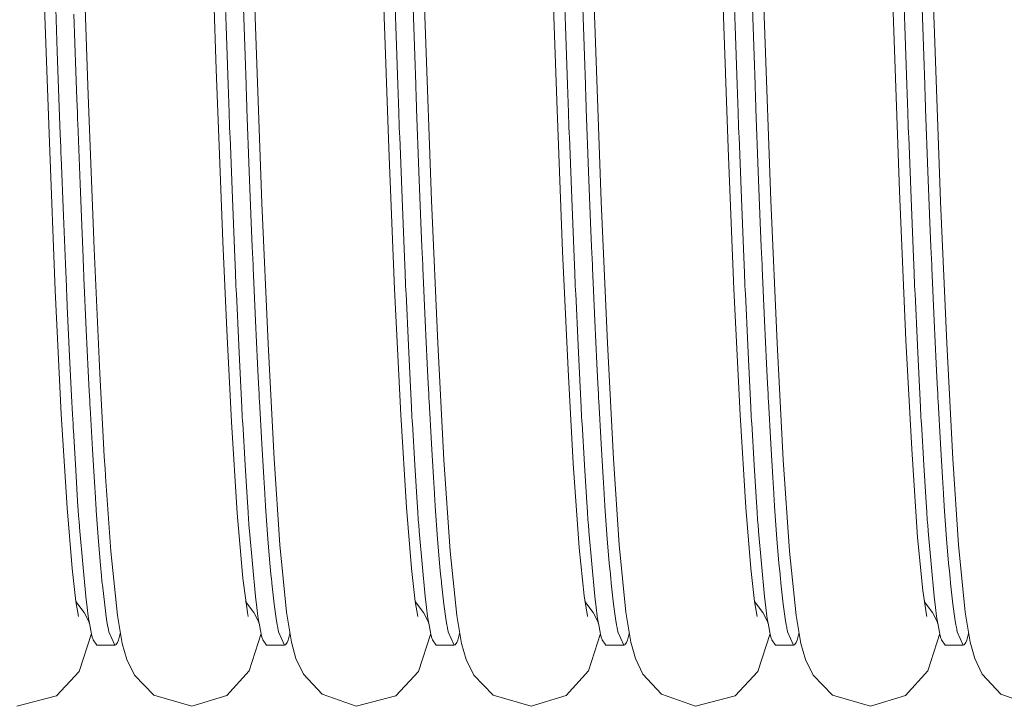
# Model space of a CAD drawing. Units: millimetres. Extents: x 0 to 420, y 0 to 297.
# Drawn here: x 286 to 292, y 149 to 153 of the extents above; entities that cross this region are included whole.
import ezdxf

# ---------------------------------------------------------------- set-up
doc = ezdxf.new("R2010")
doc.units = ezdxf.units.MM
doc.linetypes.add('K5LT_BASIC', pattern=[0])
doc.layers.add('Системный слой (4)', color=252, linetype='Continuous', true_color=0x909090)

# ---------------------------------------------------------------- blocks, each defined once
blk = doc.blocks.new('U444')
at = {"layer": 'Системный слой (4)', "color": 150, "linetype": 'K5LT_BASIC', "lineweight": 20, "true_color": 0x0080ff}
for p, q in [((290.6295, 151.9716), (290.5915, 153.0362)), ((290.6629, 151.1404), (290.6295, 151.9716)), ((290.699, 150.3999), (290.6629, 151.1404)), ((290.7327, 149.8531), (290.699, 150.3999)), ((290.7619, 149.4949), (290.7327, 149.8531)), ((290.7845, 149.2996), (290.7619, 149.4949)), ((290.8, 149.2118), (290.7845, 149.2996))]:
    blk.add_line(p, q, dxfattribs=at)
blk = doc.blocks.new('U451')
at = {"layer": 'Системный слой (4)', "color": 150, "linetype": 'K5LT_BASIC', "lineweight": 20, "true_color": 0x0080ff}
for p, q in [((286.8761, 149.1101), (286.8046, 148.8863)), ((286.8046, 148.8863), (286.6697, 148.7429)), ((286.6697, 148.7429), (286.437, 148.6826))]:
    blk.add_line(p, q, dxfattribs=at)
blk = doc.blocks.new('U454')
at = {"layer": 'Системный слой (4)', "color": 150, "linetype": 'K5LT_BASIC', "lineweight": 20, "true_color": 0x0080ff}
for p, q in [((286.8572, 152.2825), (286.8184, 153.4338)), ((286.8923, 151.3767), (286.8572, 152.2825)), ((286.9256, 150.6423), (286.8923, 151.3767)), ((286.9432, 150.3073), (286.9256, 150.6423)), ((286.952, 150.1534), (286.9432, 150.3073)), ((286.9564, 150.0799), (286.952, 150.1534)), ((286.9586, 150.044), (286.9564, 150.0799)), ((286.9597, 150.0264), (286.9586, 150.044)), ((286.9602, 150.0176), (286.9597, 150.0264)), ((286.9605, 150.0131), (286.9602, 150.0176)), ((286.9606, 150.0109), (286.9605, 150.0131)), ((286.9607, 150.0098), (286.9606, 150.0109)), ((286.9608, 150.0086), (286.9607, 150.0098)), ((286.9901, 149.5968), (286.9608, 150.0086)), ((287.0289, 149.217), (286.9901, 149.5968)), ((287.0572, 149.0513), (287.0289, 149.217)), ((287.8761, 149.1101), (287.8067, 148.8901)), ((287.084, 148.9581), (287.0572, 149.0513)), ((287.1299, 148.8649), (287.084, 148.9581)), ((287.2433, 148.7485), (287.1299, 148.8649)), ((287.8067, 148.8901), (287.6748, 148.7462)), ((287.4671, 148.6819), (287.2433, 148.7485)), ((287.6748, 148.7462), (287.4671, 148.6819))]:
    blk.add_line(p, q, dxfattribs=at)
blk = doc.blocks.new('U456')
at = {"layer": 'Системный слой (4)', "color": 150, "linetype": 'K5LT_BASIC', "lineweight": 20, "true_color": 0x0080ff}
for p, q in [((287.5846, 153.2453), (287.6121, 152.4342)), ((287.6121, 152.4342), (287.6305, 151.9339)), ((287.6305, 151.9339), (287.651, 151.4199)), ((287.651, 151.4199), (287.674, 150.8977)), ((287.674, 150.8977), (287.7013, 150.3577)), ((287.7013, 150.3577), (287.735, 149.8201)), ((287.735, 149.8201), (287.7678, 149.4373)), ((287.7678, 149.4373), (287.7951, 149.2342)), ((287.7951, 149.2342), (287.8, 149.2119))]:
    blk.add_line(p, q, dxfattribs=at)
blk = doc.blocks.new('U458')
at = {"layer": 'Системный слой (4)', "color": 150, "linetype": 'K5LT_BASIC', "lineweight": 20, "true_color": 0x0080ff}
for p, q in [((291.8443, 152.6488), (291.8094, 153.7219)), ((291.8809, 151.6571), (291.8443, 152.6488)), ((291.9169, 150.8223), (291.8809, 151.6571)), ((291.9528, 150.1393), (291.9169, 150.8223)), ((291.9871, 149.6339), (291.9528, 150.1393)), ((292.0263, 149.2363), (291.9871, 149.6339)), ((292.0553, 149.06), (292.0263, 149.2363)), ((292.0819, 148.964), (292.0553, 149.06)), ((292.1255, 148.8719), (292.0819, 148.964)), ((292.2355, 148.7539), (292.1255, 148.8719)), ((292.437, 148.6826), (292.2355, 148.7539))]:
    blk.add_line(p, q, dxfattribs=at)
blk = doc.blocks.new('U459')
at = {"layer": 'Системный слой (4)', "color": 150, "linetype": 'K5LT_BASIC', "lineweight": 20, "true_color": 0x0080ff}
for p, q in [((287.8451, 152.6302), (287.8043, 153.8862)), ((287.8813, 151.6476), (287.8451, 152.6302)), ((287.9171, 150.8183), (287.8813, 151.6476)), ((287.9528, 150.1393), (287.9171, 150.8183)), ((287.9871, 149.6339), (287.9528, 150.1393)), ((288.0263, 149.2363), (287.9871, 149.6339)), ((288.0553, 149.06), (288.0263, 149.2363)), ((288.8761, 149.1101), (288.8046, 148.8863)), ((288.0819, 148.964), (288.0553, 149.06)), ((288.1255, 148.8719), (288.0819, 148.964)), ((288.2355, 148.7539), (288.1255, 148.8719)), ((288.8046, 148.8863), (288.6697, 148.7429)), ((288.437, 148.6826), (288.2355, 148.7539)), ((288.6697, 148.7429), (288.437, 148.6826))]:
    blk.add_line(p, q, dxfattribs=at)
blk = doc.blocks.new('U472')
at = {"layer": 'Системный слой (4)', "color": 150, "linetype": 'K5LT_BASIC', "lineweight": 20, "true_color": 0x0080ff}
for p, q in [((288.6295, 151.9716), (288.5915, 153.0362)), ((288.6629, 151.1404), (288.6295, 151.9716)), ((288.699, 150.3999), (288.6629, 151.1404)), ((288.7327, 149.8531), (288.699, 150.3999)), ((288.7619, 149.4949), (288.7327, 149.8531)), ((288.7845, 149.2996), (288.7619, 149.4949)), ((288.8, 149.2118), (288.7845, 149.2996))]:
    blk.add_line(p, q, dxfattribs=at)
blk = doc.blocks.new('U473')
at = {"layer": 'Системный слой (4)', "color": 150, "linetype": 'K5LT_BASIC', "lineweight": 20, "true_color": 0x0080ff}
for p, q in [((286.6282, 152.0034), (286.5908, 153.0556)), ((286.6633, 151.1324), (286.6282, 152.0034)), ((286.6988, 150.4032), (286.6633, 151.1324)), ((286.7327, 149.8523), (286.6988, 150.4032)), ((286.7619, 149.4949), (286.7327, 149.8523)), ((286.7845, 149.2996), (286.7619, 149.4949)), ((286.8, 149.2118), (286.7845, 149.2996))]:
    blk.add_line(p, q, dxfattribs=at)
blk = doc.blocks.new('U477')
at = {"layer": 'Системный слой (4)', "color": 150, "linetype": 'K5LT_BASIC', "lineweight": 20, "true_color": 0x0080ff}
for p, q in [((290.8427, 152.6956), (290.8077, 153.7757)), ((290.8807, 151.6628), (290.8427, 152.6956)), ((290.9169, 150.8212), (290.8807, 151.6628)), ((290.9531, 150.1335), (290.9169, 150.8212)), ((290.9901, 149.5968), (290.9531, 150.1335)), ((291.0289, 149.217), (290.9901, 149.5968)), ((291.0572, 149.0513), (291.0289, 149.217)), ((291.8761, 149.1101), (291.8067, 148.8901)), ((291.084, 148.9581), (291.0572, 149.0513)), ((291.1299, 148.8649), (291.084, 148.9581)), ((291.2433, 148.7485), (291.1299, 148.8649)), ((291.8067, 148.8901), (291.6748, 148.7462)), ((291.4671, 148.6819), (291.2433, 148.7485)), ((291.6748, 148.7462), (291.4671, 148.6819))]:
    blk.add_line(p, q, dxfattribs=at)
blk = doc.blocks.new('U479')
at = {"layer": 'Системный слой (4)', "color": 150, "linetype": 'K5LT_BASIC', "lineweight": 20, "true_color": 0x0080ff}
for p, q in [((289.5791, 153.4175), (289.6207, 152.1963)), ((289.6207, 152.1963), (289.6534, 151.3624)), ((289.6534, 151.3624), (289.6852, 150.6654)), ((289.6852, 150.6654), (289.7158, 150.112)), ((289.7158, 150.112), (289.751, 149.6151)), ((289.751, 149.6151), (289.7799, 149.3335)), ((289.7799, 149.3335), (289.7996, 149.2133)), ((289.7996, 149.2133), (289.8, 149.2119))]:
    blk.add_line(p, q, dxfattribs=at)
blk = doc.blocks.new('U485')
at = {"layer": 'Системный слой (4)', "color": 150, "linetype": 'K5LT_BASIC', "lineweight": 20, "true_color": 0x0080ff}
for p, q in [((289.8443, 152.6488), (289.8094, 153.7219)), ((289.8809, 151.6571), (289.8443, 152.6488)), ((289.9169, 150.8223), (289.8809, 151.6571)), ((289.9528, 150.1393), (289.9169, 150.8223)), ((289.9871, 149.6339), (289.9528, 150.1393)), ((290.0263, 149.2363), (289.9871, 149.6339)), ((290.0553, 149.06), (290.0263, 149.2363)), ((290.8761, 149.1101), (290.8046, 148.8863)), ((290.0819, 148.964), (290.0553, 149.06)), ((290.1255, 148.8719), (290.0819, 148.964)), ((290.2355, 148.7539), (290.1255, 148.8719)), ((290.8046, 148.8863), (290.6697, 148.7429)), ((290.437, 148.6826), (290.2355, 148.7539)), ((290.6697, 148.7429), (290.437, 148.6826))]:
    blk.add_line(p, q, dxfattribs=at)
blk = doc.blocks.new('U491')
at = {"layer": 'Системный слой (4)', "color": 150, "linetype": 'K5LT_BASIC', "lineweight": 20, "true_color": 0x0080ff}
for p, q in [((291.5986, 152.8276), (291.6389, 151.7174)), ((291.6389, 151.7174), (291.6767, 150.8393)), ((291.6767, 150.8393), (291.7106, 150.1974)), ((291.7106, 150.1974), (291.7458, 149.6776)), ((291.7458, 149.6776), (291.7761, 149.3638)), ((291.7761, 149.3638), (291.7979, 149.2206)), ((291.7979, 149.2206), (291.8, 149.2119))]:
    blk.add_line(p, q, dxfattribs=at)
blk = doc.blocks.new('U495')
at = {"layer": 'Системный слой (4)', "color": 150, "linetype": 'K5LT_BASIC', "lineweight": 20, "true_color": 0x0080ff}
for p, q in [((288.8427, 152.6956), (288.8077, 153.7757)), ((288.8807, 151.6628), (288.8427, 152.6956)), ((288.9169, 150.8212), (288.8807, 151.6628)), ((288.9531, 150.1335), (288.9169, 150.8212)), ((288.9901, 149.5968), (288.9531, 150.1335)), ((289.0289, 149.217), (288.9901, 149.5968)), ((289.0572, 149.0513), (289.0289, 149.217)), ((289.8761, 149.1101), (289.8067, 148.8901)), ((289.084, 148.9581), (289.0572, 149.0513)), ((289.1299, 148.8649), (289.084, 148.9581)), ((289.2433, 148.7485), (289.1299, 148.8649)), ((289.8067, 148.8901), (289.6748, 148.7462)), ((289.4671, 148.6819), (289.2433, 148.7485)), ((289.6748, 148.7462), (289.4671, 148.6819))]:
    blk.add_line(p, q, dxfattribs=at)
blk = doc.blocks.new('U506')
at = {"layer": 'Системный слой (4)', "color": 150, "linetype": 'K5LT_BASIC', "lineweight": 20, "true_color": 0x0080ff}
for p, q in [((290.8332, 149.2354), (290.7844, 149.3003)), ((290.8549, 149.194), (290.8332, 149.2354)), ((290.8642, 149.1709), (290.8549, 149.194))]:
    blk.add_line(p, q, dxfattribs=at)
blk = doc.blocks.new('U516')
at = {"layer": 'Системный слой (4)', "color": 150, "linetype": 'K5LT_BASIC', "lineweight": 20, "true_color": 0x0080ff}
for p, q in [((291.7845, 149.3002), (291.7844, 149.3003)), ((291.7845, 149.3001), (291.7845, 149.3002)), ((291.7846, 149.3001), (291.7845, 149.3001)), ((291.7846, 149.3), (291.7846, 149.3001)), ((291.7846, 149.3001), (291.7846, 149.3001)), ((291.7847, 149.3), (291.7846, 149.3)), ((291.7846, 149.3), (291.7846, 149.3)), ((291.7846, 149.3), (291.7846, 149.3)), ((291.7847, 149.2999), (291.7847, 149.3)), ((291.8332, 149.2354), (291.7847, 149.2999)), ((291.8548, 149.1942), (291.8332, 149.2354)), ((291.8642, 149.1709), (291.8548, 149.1942))]:
    blk.add_line(p, q, dxfattribs=at)
blk = doc.blocks.new('U520')
at = {"layer": 'Системный слой (4)', "color": 150, "linetype": 'K5LT_BASIC', "lineweight": 20, "true_color": 0x0080ff}
for p, q in [((287.6697, 152.6907), (287.6558, 153.1081)), ((289.6697, 152.6907), (289.6558, 153.1081)), ((291.6697, 152.6907), (291.6558, 153.1081)), ((287.6818, 152.3468), (287.6697, 152.6907)), ((289.6818, 152.3468), (289.6697, 152.6907)), ((291.6818, 152.3468), (291.6697, 152.6907)), ((287.6878, 152.1804), (287.6818, 152.3468)), ((289.6878, 152.1804), (289.6818, 152.3468)), ((291.6878, 152.1804), (291.6818, 152.3468)), ((287.6908, 152.0986), (287.6878, 152.1804)), ((289.6908, 152.0986), (289.6878, 152.1804)), ((291.6908, 152.0986), (291.6878, 152.1804)), ((287.6923, 152.0581), (287.6908, 152.0986)), ((289.6923, 152.0581), (289.6908, 152.0986)), ((291.6923, 152.0581), (291.6908, 152.0986)), ((287.693, 152.0379), (287.6923, 152.0581)), ((289.693, 152.0379), (289.6923, 152.0581)), ((291.693, 152.0379), (291.6923, 152.0581)), ((287.707, 151.6734), (287.693, 152.0379)), ((289.707, 151.6734), (289.693, 152.0379)), ((291.707, 151.6734), (291.693, 152.0379)), ((287.719, 151.377), (287.707, 151.6734)), ((289.719, 151.377), (289.707, 151.6734)), ((291.719, 151.377), (291.707, 151.6734)), ((287.7251, 151.2348), (287.719, 151.377)), ((289.7251, 151.2348), (289.719, 151.377)), ((291.7251, 151.2348), (291.719, 151.377)), ((287.7281, 151.1652), (287.7251, 151.2348)), ((289.7281, 151.1652), (289.7251, 151.2348)), ((291.7281, 151.1652), (291.7251, 151.2348)), ((287.7296, 151.1308), (287.7281, 151.1652)), ((287.7303, 151.1137), (287.7296, 151.1308)), ((287.7443, 150.8072), (287.7303, 151.1137)), ((289.7296, 151.1308), (289.7281, 151.1652)), ((289.7303, 151.1137), (289.7296, 151.1308)), ((289.7443, 150.8072), (289.7303, 151.1137)), ((291.7296, 151.1308), (291.7281, 151.1652)), ((291.7303, 151.1137), (291.7296, 151.1308)), ((291.7443, 150.8072), (291.7303, 151.1137)), ((287.7563, 150.5622), (287.7443, 150.8072)), ((289.7563, 150.5622), (289.7443, 150.8072)), ((291.7563, 150.5622), (291.7443, 150.8072)), ((287.7623, 150.4461), (287.7563, 150.5622)), ((289.7623, 150.4461), (289.7563, 150.5622)), ((291.7623, 150.4461), (291.7563, 150.5622)), ((287.7653, 150.3897), (287.7623, 150.4461)), ((289.7653, 150.3897), (289.7623, 150.4461)), ((291.7653, 150.3897), (291.7623, 150.4461)), ((287.7668, 150.362), (287.7653, 150.3897)), ((287.7676, 150.3482), (287.7668, 150.362)), ((289.7668, 150.362), (289.7653, 150.3897)), ((289.7676, 150.3482), (289.7668, 150.362)), ((291.7668, 150.362), (291.7653, 150.3897)), ((291.7676, 150.3482), (291.7668, 150.362)), ((287.7816, 150.104), (287.7676, 150.3482)), ((289.7816, 150.104), (289.7676, 150.3482)), ((291.7816, 150.104), (291.7676, 150.3482)), ((287.7936, 149.9137), (287.7816, 150.104)), ((289.7936, 149.9137), (289.7816, 150.104)), ((291.7936, 149.9137), (291.7816, 150.104)), ((287.7996, 149.8253), (287.7936, 149.9137)), ((289.7996, 149.8253), (289.7936, 149.9137)), ((291.7996, 149.8253), (291.7936, 149.9137)), ((287.8026, 149.7829), (287.7996, 149.8253)), ((287.8041, 149.7621), (287.8026, 149.7829)), ((289.8026, 149.7829), (289.7996, 149.8253)), ((289.8041, 149.7621), (289.8026, 149.7829)), ((291.8026, 149.7829), (291.7996, 149.8253)), ((291.8041, 149.7621), (291.8026, 149.7829)), ((287.8049, 149.7518), (287.8041, 149.7621)), ((287.8077, 149.7134), (287.8049, 149.7518)), ((289.8049, 149.7518), (289.8041, 149.7621)), ((289.8077, 149.7134), (289.8049, 149.7518)), ((291.8049, 149.7518), (291.8041, 149.7621)), ((291.8077, 149.7134), (291.8049, 149.7518)), ((287.8425, 149.3294), (287.8077, 149.7134)), ((289.8425, 149.3294), (289.8077, 149.7134)), ((291.8425, 149.3294), (291.8077, 149.7134)), ((287.8504, 149.2644), (287.8425, 149.3294)), ((289.8504, 149.2644), (289.8425, 149.3294)), ((291.8504, 149.2644), (291.8425, 149.3294)), ((287.8575, 149.2132), (287.8504, 149.2644)), ((289.8575, 149.2132), (289.8504, 149.2644)), ((291.8575, 149.2132), (291.8504, 149.2644)), ((287.861, 149.1901), (287.8575, 149.2132)), ((289.861, 149.1901), (289.8575, 149.2132)), ((291.861, 149.1901), (291.8575, 149.2132)), ((287.8628, 149.1791), (287.861, 149.1901)), ((287.8637, 149.1738), (287.8628, 149.1791)), ((287.8641, 149.1712), (287.8637, 149.1738)), ((287.8723, 149.1278), (287.8641, 149.1712)), ((289.8628, 149.1791), (289.861, 149.1901)), ((289.8637, 149.1738), (289.8628, 149.1791)), ((289.8641, 149.1712), (289.8637, 149.1738)), ((289.8723, 149.1278), (289.8641, 149.1712)), ((291.8628, 149.1791), (291.861, 149.1901)), ((291.8637, 149.1738), (291.8628, 149.1791)), ((291.8641, 149.1712), (291.8637, 149.1738)), ((291.8723, 149.1278), (291.8641, 149.1712)), ((287.8793, 149.0972), (287.8723, 149.1278)), ((287.8829, 149.0844), (287.8793, 149.0972)), ((287.8846, 149.0786), (287.8829, 149.0844)), ((289.8793, 149.0972), (289.8723, 149.1278)), ((289.8829, 149.0844), (289.8793, 149.0972)), ((289.8846, 149.0786), (289.8829, 149.0844)), ((291.8793, 149.0972), (291.8723, 149.1278)), ((291.8829, 149.0844), (291.8793, 149.0972)), ((291.8846, 149.0786), (291.8829, 149.0844)), ((287.8855, 149.0759), (287.8846, 149.0786)), ((287.886, 149.0746), (287.8855, 149.0759)), ((287.8862, 149.0739), (287.886, 149.0746)), ((287.908, 149.0419), (287.8862, 149.0739)), ((289.8855, 149.0759), (289.8846, 149.0786)), ((289.886, 149.0746), (289.8855, 149.0759)), ((289.8862, 149.0739), (289.886, 149.0746)), ((289.908, 149.0419), (289.8862, 149.0739)), ((291.8855, 149.0759), (291.8846, 149.0786)), ((291.886, 149.0746), (291.8855, 149.0759)), ((291.8862, 149.0739), (291.886, 149.0746)), ((291.908, 149.0419), (291.8862, 149.0739))]:
    blk.add_line(p, q, dxfattribs=at)
blk = doc.blocks.new('U531')
at = {"layer": 'Системный слой (4)', "color": 150, "linetype": 'K5LT_BASIC', "lineweight": 20, "true_color": 0x0080ff}
for p, q in [((288.8332, 149.2354), (288.7844, 149.3003)), ((288.8549, 149.194), (288.8332, 149.2354)), ((288.8642, 149.1709), (288.8549, 149.194))]:
    blk.add_line(p, q, dxfattribs=at)
blk = doc.blocks.new('U553')
at = {"layer": 'Системный слой (4)', "color": 150, "linetype": 'K5LT_BASIC', "lineweight": 20, "true_color": 0x0080ff}
for p, q in [((289.7845, 149.3002), (289.7844, 149.3003)), ((289.7845, 149.3001), (289.7845, 149.3002)), ((289.7846, 149.3001), (289.7845, 149.3001)), ((289.7846, 149.3), (289.7846, 149.3001)), ((289.7846, 149.3001), (289.7846, 149.3001)), ((289.7847, 149.3), (289.7846, 149.3)), ((289.7846, 149.3), (289.7846, 149.3)), ((289.7846, 149.3), (289.7846, 149.3)), ((289.7847, 149.2999), (289.7847, 149.3)), ((289.8332, 149.2354), (289.7847, 149.2999)), ((289.8548, 149.1942), (289.8332, 149.2354)), ((289.8642, 149.1709), (289.8548, 149.1942))]:
    blk.add_line(p, q, dxfattribs=at)
blk = doc.blocks.new('U554')
at = {"layer": 'Системный слой (4)', "color": 150, "linetype": 'K5LT_BASIC', "lineweight": 20, "true_color": 0x0080ff}
for p, q in [((288.7814, 152.5142), (288.7695, 152.8603)), ((290.7814, 152.5142), (290.7695, 152.8603)), ((286.7846, 152.4227), (286.7729, 152.7602)), ((288.7873, 152.3464), (288.7814, 152.5142)), ((290.7873, 152.3464), (290.7814, 152.5142)), ((286.7905, 152.2591), (286.7846, 152.4227)), ((288.7903, 152.2638), (288.7873, 152.3464)), ((290.7903, 152.2638), (290.7873, 152.3464)), ((286.7934, 152.1786), (286.7905, 152.2591)), ((288.7918, 152.2229), (288.7903, 152.2638)), ((288.7925, 152.2025), (288.7918, 152.2229)), ((290.7918, 152.2229), (290.7903, 152.2638)), ((290.7925, 152.2025), (290.7918, 152.2229)), ((286.7949, 152.1387), (286.7934, 152.1786)), ((288.8063, 151.8341), (288.7925, 152.2025)), ((290.8063, 151.8341), (290.7925, 152.2025)), ((286.7956, 152.1188), (286.7949, 152.1387)), ((286.8092, 151.7598), (286.7956, 152.1188)), ((288.8182, 151.5334), (288.8063, 151.8341)), ((290.8182, 151.5334), (290.8063, 151.8341)), ((286.8209, 151.4668), (286.8092, 151.7598)), ((288.8241, 151.3888), (288.8182, 151.5334)), ((290.8241, 151.3888), (290.8182, 151.5334)), ((286.8268, 151.326), (286.8209, 151.4668)), ((288.8271, 151.318), (288.8241, 151.3888)), ((290.8271, 151.318), (290.8241, 151.3888)), ((286.8297, 151.257), (286.8268, 151.326)), ((288.8286, 151.2829), (288.8271, 151.318)), ((290.8286, 151.2829), (290.8271, 151.318)), ((286.8311, 151.2229), (286.8297, 151.257)), ((288.8293, 151.2655), (288.8286, 151.2829)), ((288.8431, 150.9527), (288.8293, 151.2655)), ((290.8293, 151.2655), (290.8286, 151.2829)), ((290.8431, 150.9527), (290.8293, 151.2655)), ((286.8319, 151.2059), (286.8311, 151.2229)), ((286.8455, 150.9013), (286.8319, 151.2059)), ((288.855, 150.7014), (288.8431, 150.9527)), ((290.855, 150.7014), (290.8431, 150.9527)), ((286.8572, 150.6566), (286.8455, 150.9013)), ((286.863, 150.5403), (286.8572, 150.6566)), ((288.8609, 150.5819), (288.855, 150.7014)), ((290.8609, 150.5819), (290.855, 150.7014)), ((286.8659, 150.4837), (286.863, 150.5403)), ((288.8639, 150.5238), (288.8609, 150.5819)), ((290.8639, 150.5238), (290.8609, 150.5819)), ((286.8674, 150.4557), (286.8659, 150.4837)), ((288.8653, 150.4951), (288.8639, 150.5238)), ((288.8661, 150.4809), (288.8653, 150.4951)), ((288.8799, 150.2279), (288.8661, 150.4809)), ((290.8653, 150.4951), (290.8639, 150.5238)), ((290.8661, 150.4809), (290.8653, 150.4951)), ((290.8799, 150.2279), (290.8661, 150.4809)), ((286.8681, 150.4419), (286.8674, 150.4557)), ((286.8817, 150.1957), (286.8681, 150.4419)), ((286.8934, 150.0024), (286.8817, 150.1957)), ((288.8918, 150.0293), (288.8799, 150.2279)), ((290.8918, 150.0293), (290.8799, 150.2279)), ((288.8977, 149.9365), (288.8918, 150.0293)), ((290.8977, 149.9365), (290.8918, 150.0293)), ((286.8993, 149.9122), (286.8934, 150.0024)), ((286.9022, 149.8686), (286.8993, 149.9122)), ((288.9006, 149.8918), (288.8977, 149.9365)), ((290.9006, 149.8918), (290.8977, 149.9365)), ((286.9037, 149.8473), (286.9022, 149.8686)), ((286.9044, 149.8367), (286.9037, 149.8473)), ((286.918, 149.6523), (286.9044, 149.8367)), ((288.9021, 149.8699), (288.9006, 149.8918)), ((288.9029, 149.859), (288.9021, 149.8699)), ((288.9167, 149.6694), (288.9029, 149.859)), ((290.9021, 149.8699), (290.9006, 149.8918)), ((290.9029, 149.859), (290.9021, 149.8699)), ((290.9167, 149.6694), (290.9029, 149.859)), ((288.9285, 149.5261), (288.9167, 149.6694)), ((290.9285, 149.5261), (290.9167, 149.6694)), ((286.9297, 149.5128), (286.918, 149.6523)), ((286.9356, 149.4498), (286.9297, 149.5128)), ((288.9345, 149.4613), (288.9285, 149.5261)), ((290.9345, 149.4613), (290.9285, 149.5261)), ((286.9385, 149.4199), (286.9356, 149.4498)), ((288.9374, 149.4306), (288.9345, 149.4613)), ((288.9389, 149.4157), (288.9374, 149.4306)), ((290.9374, 149.4306), (290.9345, 149.4613)), ((290.9389, 149.4157), (290.9374, 149.4306)), ((286.9399, 149.4054), (286.9385, 149.4199)), ((286.9407, 149.3982), (286.9399, 149.4054)), ((286.9543, 149.2779), (286.9407, 149.3982)), ((288.9396, 149.4083), (288.9389, 149.4157)), ((288.9534, 149.2846), (288.9396, 149.4083)), ((290.9396, 149.4083), (290.9389, 149.4157)), ((290.9534, 149.2846), (290.9396, 149.4083)), ((286.966, 149.1942), (286.9543, 149.2779)), ((288.9653, 149.1985), (288.9534, 149.2846)), ((290.9653, 149.1985), (290.9534, 149.2846)), ((288.9712, 149.1624), (288.9653, 149.1985)), ((290.9712, 149.1624), (290.9653, 149.1985)), ((286.9718, 149.1591), (286.966, 149.1942)), ((286.9747, 149.1433), (286.9718, 149.1591)), ((286.9762, 149.1358), (286.9747, 149.1433)), ((288.9742, 149.1461), (288.9712, 149.1624)), ((288.9757, 149.1384), (288.9742, 149.1461)), ((290.9742, 149.1461), (290.9712, 149.1624)), ((290.9757, 149.1384), (290.9742, 149.1461)), ((286.9769, 149.1321), (286.9762, 149.1358)), ((286.9791, 149.1217), (286.9769, 149.1321)), ((287.0136, 149.0419), (286.9791, 149.1217)), ((287.0454, 149.1101), (287.0348, 149.0722)), ((288.9764, 149.1347), (288.9757, 149.1384)), ((288.9791, 149.1217), (288.9764, 149.1347)), ((289.0136, 149.0419), (288.9791, 149.1217)), ((289.0454, 149.1101), (289.0348, 149.0722)), ((290.9764, 149.1347), (290.9757, 149.1384)), ((290.9791, 149.1217), (290.9764, 149.1347)), ((291.0136, 149.0419), (290.9791, 149.1217)), ((291.0454, 149.1101), (291.0348, 149.0722)), ((287.0193, 149.0441), (287.0136, 149.0419)), ((287.0245, 149.0499), (287.0193, 149.0441)), ((287.0271, 149.0541), (287.0245, 149.0499)), ((287.0284, 149.0566), (287.0271, 149.0541)), ((287.029, 149.0579), (287.0284, 149.0566)), ((287.0293, 149.0586), (287.029, 149.0579)), ((287.0348, 149.0722), (287.0293, 149.0586)), ((289.0193, 149.0441), (289.0136, 149.0419)), ((289.0245, 149.0499), (289.0193, 149.0441)), ((289.0271, 149.0541), (289.0245, 149.0499)), ((289.0284, 149.0566), (289.0271, 149.0541)), ((289.029, 149.0579), (289.0284, 149.0566)), ((289.0293, 149.0586), (289.029, 149.0579)), ((289.0348, 149.0722), (289.0293, 149.0586)), ((291.0193, 149.0441), (291.0136, 149.0419)), ((291.0245, 149.0499), (291.0193, 149.0441)), ((291.0271, 149.0541), (291.0245, 149.0499)), ((291.0284, 149.0566), (291.0271, 149.0541)), ((291.029, 149.0579), (291.0284, 149.0566)), ((291.0293, 149.0586), (291.029, 149.0579)), ((291.0348, 149.0722), (291.0293, 149.0586))]:
    blk.add_line(p, q, dxfattribs=at)
blk = doc.blocks.new('U600')
at = {"layer": 'Системный слой (4)', "color": 150, "linetype": 'K5LT_BASIC', "lineweight": 20, "true_color": 0x0080ff}
for p, q in [((287.7814, 152.5142), (287.7695, 152.8603)), ((289.7814, 152.5142), (289.7695, 152.8603)), ((291.7814, 152.5142), (291.7695, 152.8603)), ((287.7873, 152.3464), (287.7814, 152.5142)), ((289.7873, 152.3464), (289.7814, 152.5142)), ((291.7873, 152.3464), (291.7814, 152.5142)), ((287.7903, 152.2638), (287.7873, 152.3464)), ((289.7903, 152.2638), (289.7873, 152.3464)), ((291.7903, 152.2638), (291.7873, 152.3464)), ((287.7918, 152.2229), (287.7903, 152.2638)), ((287.7925, 152.2025), (287.7918, 152.2229)), ((289.7918, 152.2229), (289.7903, 152.2638)), ((289.7925, 152.2025), (289.7918, 152.2229)), ((291.7918, 152.2229), (291.7903, 152.2638)), ((291.7925, 152.2025), (291.7918, 152.2229)), ((287.8063, 151.8341), (287.7925, 152.2025)), ((289.8063, 151.8341), (289.7925, 152.2025)), ((291.8063, 151.8341), (291.7925, 152.2025)), ((287.8182, 151.5334), (287.8063, 151.8341)), ((289.8182, 151.5334), (289.8063, 151.8341)), ((291.8182, 151.5334), (291.8063, 151.8341)), ((287.8241, 151.3888), (287.8182, 151.5334)), ((289.8241, 151.3888), (289.8182, 151.5334)), ((291.8241, 151.3888), (291.8182, 151.5334)), ((287.8271, 151.318), (287.8241, 151.3888)), ((289.8271, 151.318), (289.8241, 151.3888)), ((291.8271, 151.318), (291.8241, 151.3888)), ((287.8286, 151.2829), (287.8271, 151.318)), ((289.8286, 151.2829), (289.8271, 151.318)), ((291.8286, 151.2829), (291.8271, 151.318)), ((287.8293, 151.2655), (287.8286, 151.2829)), ((287.8431, 150.9527), (287.8293, 151.2655)), ((289.8293, 151.2655), (289.8286, 151.2829)), ((289.8431, 150.9527), (289.8293, 151.2655)), ((291.8293, 151.2655), (291.8286, 151.2829)), ((291.8431, 150.9527), (291.8293, 151.2655)), ((287.855, 150.7014), (287.8431, 150.9527)), ((289.855, 150.7014), (289.8431, 150.9527)), ((291.855, 150.7014), (291.8431, 150.9527)), ((287.8609, 150.5819), (287.855, 150.7014)), ((289.8609, 150.5819), (289.855, 150.7014)), ((291.8609, 150.5819), (291.855, 150.7014)), ((287.8639, 150.5238), (287.8609, 150.5819)), ((289.8639, 150.5238), (289.8609, 150.5819)), ((291.8639, 150.5238), (291.8609, 150.5819)), ((287.8653, 150.4951), (287.8639, 150.5238)), ((287.8661, 150.4809), (287.8653, 150.4951)), ((287.8799, 150.2279), (287.8661, 150.4809)), ((289.8653, 150.4951), (289.8639, 150.5238)), ((289.8661, 150.4809), (289.8653, 150.4951)), ((289.8799, 150.2279), (289.8661, 150.4809)), ((291.8653, 150.4951), (291.8639, 150.5238)), ((291.8661, 150.4809), (291.8653, 150.4951)), ((291.8799, 150.2279), (291.8661, 150.4809)), ((287.8918, 150.0293), (287.8799, 150.2279)), ((289.8918, 150.0293), (289.8799, 150.2279)), ((291.8918, 150.0293), (291.8799, 150.2279)), ((287.8977, 149.9365), (287.8918, 150.0293)), ((289.8977, 149.9365), (289.8918, 150.0293)), ((291.8977, 149.9365), (291.8918, 150.0293)), ((287.9006, 149.8918), (287.8977, 149.9365)), ((289.9006, 149.8918), (289.8977, 149.9365)), ((291.9006, 149.8918), (291.8977, 149.9365)), ((287.9021, 149.8699), (287.9006, 149.8918)), ((287.9029, 149.859), (287.9021, 149.8699)), ((287.9167, 149.6694), (287.9029, 149.859)), ((289.9021, 149.8699), (289.9006, 149.8918)), ((289.9029, 149.859), (289.9021, 149.8699)), ((289.9167, 149.6694), (289.9029, 149.859)), ((291.9021, 149.8699), (291.9006, 149.8918)), ((291.9029, 149.859), (291.9021, 149.8699)), ((291.9167, 149.6694), (291.9029, 149.859)), ((287.9285, 149.5261), (287.9167, 149.6694)), ((289.9285, 149.5261), (289.9167, 149.6694)), ((291.9285, 149.5261), (291.9167, 149.6694)), ((287.9345, 149.4613), (287.9285, 149.5261)), ((289.9345, 149.4613), (289.9285, 149.5261)), ((291.9345, 149.4613), (291.9285, 149.5261)), ((287.9374, 149.4306), (287.9345, 149.4613)), ((287.9389, 149.4157), (287.9374, 149.4306)), ((289.9374, 149.4306), (289.9345, 149.4613)), ((289.9389, 149.4157), (289.9374, 149.4306)), ((291.9374, 149.4306), (291.9345, 149.4613)), ((291.9389, 149.4157), (291.9374, 149.4306)), ((287.9396, 149.4083), (287.9389, 149.4157)), ((287.9534, 149.2846), (287.9396, 149.4083)), ((289.9396, 149.4083), (289.9389, 149.4157)), ((289.9534, 149.2846), (289.9396, 149.4083)), ((291.9396, 149.4083), (291.9389, 149.4157)), ((291.9534, 149.2846), (291.9396, 149.4083)), ((287.9653, 149.1985), (287.9534, 149.2846)), ((289.9653, 149.1985), (289.9534, 149.2846)), ((291.9653, 149.1985), (291.9534, 149.2846)), ((287.9712, 149.1624), (287.9653, 149.1985)), ((289.9712, 149.1624), (289.9653, 149.1985)), ((291.9712, 149.1624), (291.9653, 149.1985)), ((287.9742, 149.1461), (287.9712, 149.1624)), ((287.9757, 149.1384), (287.9742, 149.1461)), ((289.9742, 149.1461), (289.9712, 149.1624)), ((289.9757, 149.1384), (289.9742, 149.1461)), ((291.9742, 149.1461), (291.9712, 149.1624)), ((291.9757, 149.1384), (291.9742, 149.1461)), ((287.9764, 149.1347), (287.9757, 149.1384)), ((287.9791, 149.1217), (287.9764, 149.1347)), ((288.0136, 149.0419), (287.9791, 149.1217)), ((288.0454, 149.1101), (288.0348, 149.0722)), ((289.9764, 149.1347), (289.9757, 149.1384)), ((289.9791, 149.1217), (289.9764, 149.1347)), ((290.0136, 149.0419), (289.9791, 149.1217)), ((290.0454, 149.1101), (290.0348, 149.0722)), ((291.9764, 149.1347), (291.9757, 149.1384)), ((291.9791, 149.1217), (291.9764, 149.1347)), ((292.0136, 149.0419), (291.9791, 149.1217)), ((292.0454, 149.1101), (292.0348, 149.0722)), ((288.0193, 149.0441), (288.0136, 149.0419)), ((288.0245, 149.0499), (288.0193, 149.0441)), ((288.0271, 149.0541), (288.0245, 149.0499)), ((288.0284, 149.0566), (288.0271, 149.0541)), ((288.029, 149.0579), (288.0284, 149.0566)), ((288.0293, 149.0586), (288.029, 149.0579)), ((288.0348, 149.0722), (288.0293, 149.0586)), ((290.0193, 149.0441), (290.0136, 149.0419)), ((290.0245, 149.0499), (290.0193, 149.0441)), ((290.0271, 149.0541), (290.0245, 149.0499)), ((290.0284, 149.0566), (290.0271, 149.0541)), ((290.029, 149.0579), (290.0284, 149.0566)), ((290.0293, 149.0586), (290.029, 149.0579)), ((290.0348, 149.0722), (290.0293, 149.0586)), ((292.0193, 149.0441), (292.0136, 149.0419)), ((292.0245, 149.0499), (292.0193, 149.0441)), ((292.0271, 149.0541), (292.0245, 149.0499)), ((292.0284, 149.0566), (292.0271, 149.0541)), ((292.029, 149.0579), (292.0284, 149.0566)), ((292.0293, 149.0586), (292.029, 149.0579)), ((292.0348, 149.0722), (292.0293, 149.0586))]:
    blk.add_line(p, q, dxfattribs=at)
blk = doc.blocks.new('U622')
at = {"layer": 'Системный слой (4)', "color": 150, "linetype": 'K5LT_BASIC', "lineweight": 20, "true_color": 0x0080ff}
for p, q in [((286.8332, 149.2354), (286.7844, 149.3003)), ((286.8549, 149.194), (286.8332, 149.2354)), ((286.8642, 149.1709), (286.8549, 149.194))]:
    blk.add_line(p, q, dxfattribs=at)
blk = doc.blocks.new('U659')
at = {"layer": 'Системный слой (4)', "color": 150, "linetype": 'K5LT_BASIC', "lineweight": 20, "true_color": 0x0080ff}
for p, q in [((288.6697, 152.6907), (288.6558, 153.1081)), ((290.6697, 152.6907), (290.6558, 153.1081)), ((286.6749, 152.5405), (286.6614, 152.9381)), ((288.6818, 152.3468), (288.6697, 152.6907)), ((290.6818, 152.3468), (290.6697, 152.6907)), ((286.6866, 152.2129), (286.6749, 152.5405)), ((288.6878, 152.1804), (288.6818, 152.3468)), ((290.6878, 152.1804), (290.6818, 152.3468)), ((286.6924, 152.0543), (286.6866, 152.2129)), ((288.6908, 152.0986), (288.6878, 152.1804)), ((290.6908, 152.0986), (290.6878, 152.1804)), ((288.6923, 152.0581), (288.6908, 152.0986)), ((290.6923, 152.0581), (290.6908, 152.0986)), ((286.6953, 151.9764), (286.6924, 152.0543)), ((288.693, 152.0379), (288.6923, 152.0581)), ((290.693, 152.0379), (290.6923, 152.0581)), ((288.707, 151.6734), (288.693, 152.0379)), ((290.707, 151.6734), (290.693, 152.0379)), ((286.6968, 151.9377), (286.6953, 151.9764)), ((286.6975, 151.9185), (286.6968, 151.9377)), ((286.7111, 151.5713), (286.6975, 151.9185)), ((288.719, 151.377), (288.707, 151.6734)), ((290.719, 151.377), (290.707, 151.6734)), ((286.7228, 151.2887), (286.7111, 151.5713)), ((288.7251, 151.2348), (288.719, 151.377)), ((290.7251, 151.2348), (290.719, 151.377)), ((286.7286, 151.1532), (286.7228, 151.2887)), ((288.7281, 151.1652), (288.7251, 151.2348)), ((290.7281, 151.1652), (290.7251, 151.2348)), ((286.7315, 151.0868), (286.7286, 151.1532)), ((288.7296, 151.1308), (288.7281, 151.1652)), ((288.7303, 151.1137), (288.7296, 151.1308)), ((288.7443, 150.8072), (288.7303, 151.1137)), ((290.7296, 151.1308), (290.7281, 151.1652)), ((290.7303, 151.1137), (290.7296, 151.1308)), ((290.7443, 150.8072), (290.7303, 151.1137)), ((286.733, 151.054), (286.7315, 151.0868)), ((286.7337, 151.0377), (286.733, 151.054)), ((286.7473, 150.7456), (286.7337, 151.0377)), ((288.7563, 150.5622), (288.7443, 150.8072)), ((290.7563, 150.5622), (290.7443, 150.8072)), ((286.7589, 150.5117), (286.7473, 150.7456)), ((288.7623, 150.4461), (288.7563, 150.5622)), ((290.7623, 150.4461), (290.7563, 150.5622)), ((286.7648, 150.4008), (286.7589, 150.5117)), ((288.7653, 150.3897), (288.7623, 150.4461)), ((290.7653, 150.3897), (290.7623, 150.4461)), ((286.7677, 150.347), (286.7648, 150.4008)), ((288.7668, 150.362), (288.7653, 150.3897)), ((288.7676, 150.3482), (288.7668, 150.362)), ((290.7668, 150.362), (290.7653, 150.3897)), ((290.7676, 150.3482), (290.7668, 150.362)), ((286.7691, 150.3204), (286.7677, 150.347)), ((286.7699, 150.3072), (286.7691, 150.3204)), ((286.7834, 150.0739), (286.7699, 150.3072)), ((288.7816, 150.104), (288.7676, 150.3482)), ((290.7816, 150.104), (290.7676, 150.3482)), ((286.7951, 149.8917), (286.7834, 150.0739)), ((288.7936, 149.9137), (288.7816, 150.104)), ((290.7936, 149.9137), (290.7816, 150.104)), ((288.7996, 149.8253), (288.7936, 149.9137)), ((290.7996, 149.8253), (290.7936, 149.9137)), ((286.8009, 149.807), (286.7951, 149.8917)), ((286.8038, 149.7662), (286.8009, 149.807)), ((288.8026, 149.7829), (288.7996, 149.8253)), ((288.8041, 149.7621), (288.8026, 149.7829)), ((290.8026, 149.7829), (290.7996, 149.8253)), ((290.8041, 149.7621), (290.8026, 149.7829)), ((286.8053, 149.7463), (286.8038, 149.7662)), ((286.806, 149.7364), (286.8053, 149.7463)), ((286.8077, 149.7135), (286.806, 149.7364)), ((288.8049, 149.7518), (288.8041, 149.7621)), ((288.8077, 149.7134), (288.8049, 149.7518)), ((290.8049, 149.7518), (290.8041, 149.7621)), ((290.8077, 149.7134), (290.8049, 149.7518)), ((286.8425, 149.3294), (286.8077, 149.7135)), ((288.8425, 149.3294), (288.8077, 149.7134)), ((290.8425, 149.3294), (290.8077, 149.7134)), ((286.8504, 149.2644), (286.8425, 149.3294)), ((288.8504, 149.2644), (288.8425, 149.3294)), ((290.8504, 149.2644), (290.8425, 149.3294)), ((286.8575, 149.2132), (286.8504, 149.2644)), ((288.8575, 149.2132), (288.8504, 149.2644)), ((290.8575, 149.2132), (290.8504, 149.2644)), ((286.861, 149.1901), (286.8575, 149.2132)), ((288.861, 149.1901), (288.8575, 149.2132)), ((290.861, 149.1901), (290.8575, 149.2132)), ((286.8628, 149.1791), (286.861, 149.1901)), ((286.8637, 149.1738), (286.8628, 149.1791)), ((286.8641, 149.1712), (286.8637, 149.1738)), ((286.8723, 149.1278), (286.8641, 149.1712)), ((288.8628, 149.1791), (288.861, 149.1901)), ((288.8637, 149.1738), (288.8628, 149.1791)), ((288.8641, 149.1712), (288.8637, 149.1738)), ((288.8723, 149.1278), (288.8641, 149.1712)), ((290.8628, 149.1791), (290.861, 149.1901)), ((290.8637, 149.1738), (290.8628, 149.1791)), ((290.8641, 149.1712), (290.8637, 149.1738)), ((290.8723, 149.1278), (290.8641, 149.1712)), ((286.8793, 149.0972), (286.8723, 149.1278)), ((286.8829, 149.0844), (286.8793, 149.0972)), ((286.8846, 149.0786), (286.8829, 149.0844)), ((288.8793, 149.0972), (288.8723, 149.1278)), ((288.8829, 149.0844), (288.8793, 149.0972)), ((288.8846, 149.0786), (288.8829, 149.0844)), ((290.8793, 149.0972), (290.8723, 149.1278)), ((290.8829, 149.0844), (290.8793, 149.0972)), ((290.8846, 149.0786), (290.8829, 149.0844)), ((286.8855, 149.0759), (286.8846, 149.0786)), ((286.886, 149.0746), (286.8855, 149.0759)), ((286.8862, 149.0739), (286.886, 149.0746)), ((286.908, 149.0419), (286.8862, 149.0739)), ((288.8855, 149.0759), (288.8846, 149.0786)), ((288.886, 149.0746), (288.8855, 149.0759)), ((288.8862, 149.0739), (288.886, 149.0746)), ((288.908, 149.0419), (288.8862, 149.0739)), ((290.8855, 149.0759), (290.8846, 149.0786)), ((290.886, 149.0746), (290.8855, 149.0759)), ((290.8862, 149.0739), (290.886, 149.0746)), ((290.908, 149.0419), (290.8862, 149.0739))]:
    blk.add_line(p, q, dxfattribs=at)
blk = doc.blocks.new('U667')
at = {"layer": 'Системный слой (4)', "color": 150, "linetype": 'K5LT_BASIC', "lineweight": 20, "true_color": 0x0080ff}
for p, q in [((287.7845, 149.3002), (287.7844, 149.3003)), ((287.7845, 149.3001), (287.7845, 149.3002)), ((287.7846, 149.3001), (287.7845, 149.3001)), ((287.7846, 149.3), (287.7846, 149.3001)), ((287.7846, 149.3001), (287.7846, 149.3001)), ((287.7847, 149.3), (287.7846, 149.3)), ((287.7846, 149.3), (287.7846, 149.3)), ((287.7846, 149.3), (287.7846, 149.3)), ((287.7847, 149.2999), (287.7847, 149.3)), ((287.8332, 149.2354), (287.7847, 149.2999)), ((287.8548, 149.1942), (287.8332, 149.2354)), ((287.8642, 149.1709), (287.8548, 149.1942))]:
    blk.add_line(p, q, dxfattribs=at)

msp = doc.modelspace()

# ---------------------------------------------------------------- linework, layer by layer
at = {"layer": 'Системный слой (4)', "color": 150, "linetype": 'K5LT_BASIC', "lineweight": 20, "true_color": 0x0080ff}
for p, q in [((287.8, 149.2119), (287.8, 149.2118)), ((289.8, 149.2119), (289.8, 149.2118)), ((291.8, 149.2119), (291.8, 149.2118)), ((287.0136, 149.0419), (286.908, 149.0419)), ((288.0136, 149.0419), (287.908, 149.0419)), ((289.0136, 149.0419), (288.908, 149.0419)), ((290.0136, 149.0419), (289.908, 149.0419)), ((291.0136, 149.0419), (290.908, 149.0419)), ((292.0136, 149.0419), (291.908, 149.0419))]:
    msp.add_line(p, q, dxfattribs=at)

# ---------------------------------------------------------------- block references
at = {"layer": 'Системный слой (4)'}
for name in ['U456', 'U472', 'U479', 'U444', 'U491', 'U520', 'U600', 'U659', 'U554', 'U454', 'U495', 'U477', 'U473', 'U451', 'U459', 'U485', 'U458', 'U622', 'U667', 'U531', 'U553', 'U506', 'U516']:
    msp.add_blockref(name, (0, 0), dxfattribs=at)

doc.saveas('drawing.dxf')
